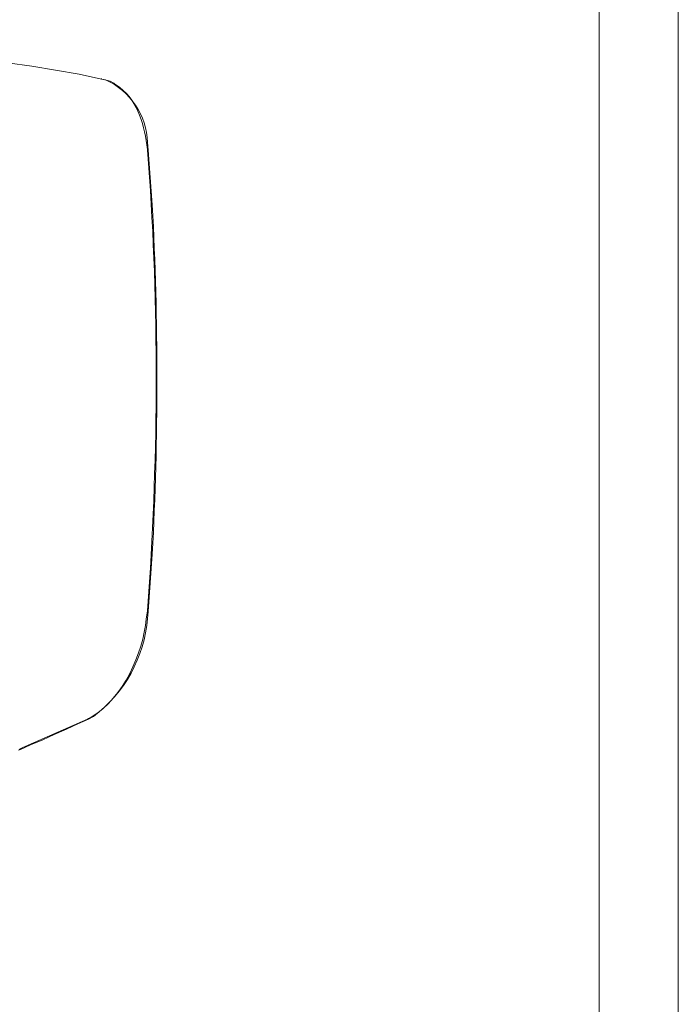
# Model space of a CAD drawing. Units: millimetres. Extents: x 1.7 to 26, y 0.6 to 6.8.
# Drawn here: x 20.5 to 21.3, y 3.3 to 4.5 of the extents above; entities that cross this region are included whole.
import ezdxf

# ---------------------------------------------------------------- set-up
doc = ezdxf.new("R2010")
doc.units = ezdxf.units.MM

msp = doc.modelspace()

# ---------------------------------------------------------------- linework, layer by layer
at = {"lineweight": 0}
for points in [[(19.6035, 2.5262), (21.2385, 3.0302), (21.2385, 5.486), (21.336, 5.4643), (21.336, 3.0094), (19.701, 2.5054)], [(20.6252, 4.4597), (20.6252, 4.4589), (20.5977, 4.4647), (20.5685, 4.4697), (20.5393, 4.4747), (20.5093, 4.4788), (20.4802, 4.483), (20.4527, 4.4855)], [(20.641, 4.453), (20.6402, 4.4539), (20.636, 4.4564), (20.6327, 4.4572), (20.6293, 4.458), (20.6252, 4.4589)], [(20.641, 4.453), (20.6435, 4.4514)], [(20.681, 4.378), (20.6818, 4.3722)], [(20.6827, 4.3714), (20.6818, 4.3714), (20.6818, 4.3722), (20.6818, 4.3714)], [(20.6843, 3.8391), (20.6818, 3.8033)], [(20.6827, 3.8024), (20.6827, 3.8033), (20.6818, 3.8033), (20.6802, 3.7933)], [(20.6818, 3.8033), (20.6818, 3.8041)], [(20.5243, 3.6333), (20.6077, 3.67)], [(20.6077, 3.67), (20.6093, 3.6708)], [(20.6093, 3.67), (20.6077, 3.67)], [(20.6135, 3.6733), (20.6093, 3.6708)], [(20.5227, 3.6317), (20.5252, 3.6325)], [(20.5252, 3.6325), (20.5235, 3.6325)]]:
    msp.add_lwpolyline(points, dxfattribs=at)
for points in [[(20.6827, 4.3714), (20.6818, 4.3805, 0.284249), (20.6302, 4.458), (20.6252, 4.4589)], [(20.6827, 3.8024), (20.6877, 3.8732, 0.026728), (20.6877, 4.3039), (20.6827, 4.3714)], [(20.5252, 3.6325), (20.5377, 3.6383), (20.5527, 3.6442), (20.5668, 3.6508), (20.5818, 3.6575), (20.596, 3.6641), (20.6093, 3.67), (20.6152, 3.6733, 0.215539), (20.6818, 3.7941), (20.6827, 3.8024)]]:
    msp.add_lwpolyline(points, format="xyb", dxfattribs=at)
for points in [[(20.6435, 4.4514), (20.668, 4.4359), (20.6774, 4.4054), (20.681, 4.378)], [(20.6818, 4.3714), (20.6958, 4.1935), (20.6956, 4.0171), (20.6843, 3.8391)], [(20.6802, 3.7933), (20.6765, 3.7515), (20.6519, 3.6955), (20.6135, 3.6733)]]:
    msp.add_open_spline(points, degree=3, dxfattribs=at)

doc.saveas('drawing.dxf')
